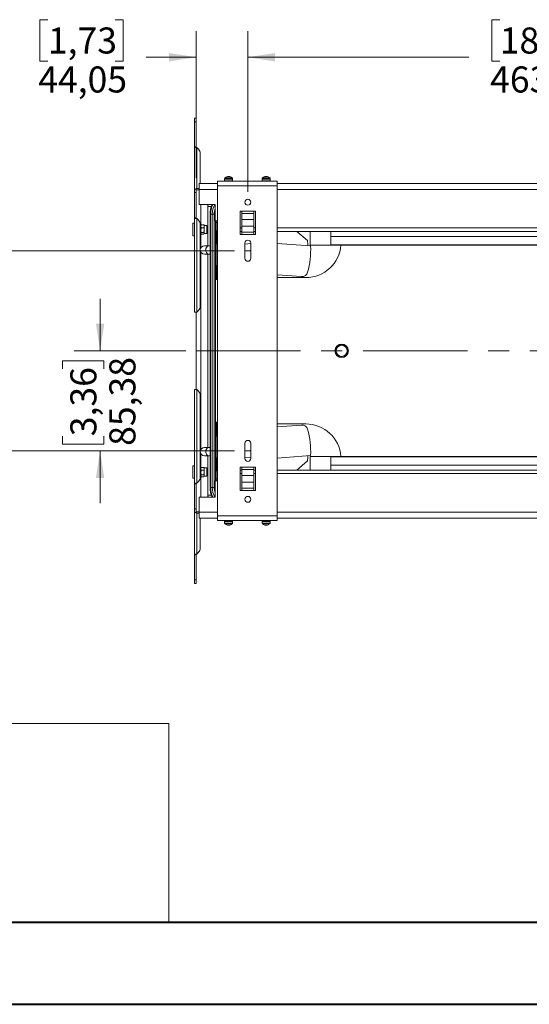
# Model space of a CAD drawing. Units: millimetres. Extents: x 1 to 2941, y 2 to 2081.
# Drawn here: x 712 to 1146, y 2 to 841 of the extents above; entities that cross this region are included whole.
import ezdxf

# ---------------------------------------------------------------- set-up
doc = ezdxf.new("R2010")
doc.units = ezdxf.units.MM
doc.linetypes.add('CENTERX2', pattern=[20.32, 12.7, -2.54, 2.54, -2.54])
doc.styles.add('SLDTEXTSTYLE5', font='TXT', dxfattribs={"width": 0.75})
doc.dimstyles.new('SLDDIMSTYLE0', dxfattribs={"dimtxt": 22.225, "dimasz": 23.114, "dimexe": 0, "dimexo": 0.0625, "dimgap": 5.55625, "dimtad": 0, "dimrnd": 1e-09, "dimzin": 12, "dimdsep": 46, "dimtxsty": 'SLDTEXTSTYLE5', "dimsah": 1, "dimcen": 0.09, "dimadec": 0, "dimazin": 3, "dimtfac": 1, "dimtofl": 0, "dimtmove": 0, "dimatfit": 3, "dimfxl": 0, "dimfrac": 2, "dimtolj": 1, "dimtzin": 12, "dimarcsym": 0})
doc.dimstyles.new('SLDDIMSTYLE1', dxfattribs={"dimtxt": 22.225, "dimasz": 23.114, "dimexe": 0, "dimexo": 0.0625, "dimgap": 5.55625, "dimtad": 0, "dimrnd": 1e-09, "dimzin": 12, "dimdsep": 46, "dimtxsty": 'SLDTEXTSTYLE5', "dimsah": 1, "dimcen": 0.09, "dimadec": 0, "dimazin": 3, "dimtfac": 1, "dimtmove": 0, "dimatfit": 0, "dimfxl": 0, "dimfrac": 2, "dimtolj": 1, "dimtzin": 12, "dimarcsym": 0})

# ---------------------------------------------------------------- blocks, each defined once
blk = doc.blocks.new('Blocco4')
at = {"color": 7, "linetype": 'Continuous', "lineweight": 0, "ltscale": 7}
for q in [(46.64, 216.52), (814.36, 47.27)]:
    blk.add_line((814.36, 216.52), q, dxfattribs=at)
blk = doc.blocks.new('_D_13')
at = {"color": 7, "linetype": 'Continuous', "lineweight": 0, "ltscale": 7}
for p, q in [((663.47, 644.23), (663.47, 688.68)), ((895.03, 644.23), (641.25, 644.23)), ((631.46, 589.24), (631.46, 596.01)), ((631.46, 596.01), (666.74, 596.01)), ((666.74, 596.01), (666.74, 589.24)), ((631.46, 531.76), (631.46, 524.99)), ((666.74, 524.99), (666.74, 531.76)), ((631.46, 524.99), (666.74, 524.99)), ((895.03, 473.48), (641.25, 473.48)), ((663.47, 473.48), (663.47, 429.03))]:
    blk.add_line(p, q, dxfattribs=at)
for points in [[(663.47, 644.23), (667.03, 667.35), (659.92, 667.35)], [(663.47, 473.48), (659.92, 450.37), (667.03, 450.37)]]:
    blk.add_solid(points, dxfattribs=at)
at = {"color": 7, "linetype": 'Continuous', "lineweight": 0, "ltscale": 7, "char_height": 22.225, "attachment_point": 1, "rotation": 90, "style": 'SLDTEXTSTYLE5'}
for s, insert in [('170,75', (671.35, 515.34)), ('6,72', (638.09, 531.76))]:
    blk.add_mtext(s, dxfattribs=dict(at, insert=insert))
blk = doc.blocks.new('_D_14')
at = {"color": 7, "linetype": 'Continuous', "lineweight": 0, "ltscale": 7}
for p, q in [((780.47, 558.86), (780.47, 603.31)), ((853.48, 558.86), (758.24, 558.86)), ((748.46, 543.48), (748.46, 550.25)), ((748.46, 550.25), (783.74, 550.25)), ((783.74, 550.25), (783.74, 543.48)), ((748.46, 486), (748.46, 479.23)), ((748.46, 479.23), (783.74, 479.23)), ((783.74, 479.23), (783.74, 486)), ((895.03, 473.48), (758.24, 473.48)), ((780.47, 473.48), (780.47, 429.03))]:
    blk.add_line(p, q, dxfattribs=at)
for points in [[(780.47, 558.86), (784.02, 581.97), (776.91, 581.97)], [(780.47, 473.48), (776.91, 450.37), (784.02, 450.37)]]:
    blk.add_solid(points, dxfattribs=at)
at = {"color": 7, "linetype": 'Continuous', "lineweight": 0, "ltscale": 7, "char_height": 22.225, "attachment_point": 1, "rotation": 90, "style": 'SLDTEXTSTYLE5'}
for s, insert in [('85,38', (788.34, 477.79)), ('3,36', (755.09, 486))]:
    blk.add_mtext(s, dxfattribs=dict(at, insert=insert))
blk = doc.blocks.new('_D_15')
at = {"color": 7, "linetype": 'Continuous', "lineweight": 0, "ltscale": 7}
for p, q in [((735.94, 841.24), (729.17, 841.24)), ((729.17, 841.24), (729.17, 805.95)), ((793.42, 841.24), (800.19, 841.24)), ((800.19, 841.24), (800.19, 805.95)), ((862.37, 706.15), (862.37, 831.45)), ((906.42, 694.42), (906.42, 831.45)), ((862.37, 809.23), (819.68, 809.23)), ((906.42, 809.23), (950.87, 809.23)), ((729.17, 805.95), (735.94, 805.95)), ((800.19, 805.95), (793.42, 805.95))]:
    blk.add_line(p, q, dxfattribs=at)
for points in [[(862.37, 809.23), (839.26, 812.78), (839.26, 805.67)], [(906.42, 809.23), (929.54, 805.67), (929.54, 812.78)]]:
    blk.add_solid(points, dxfattribs=at)
at = {"color": 7, "linetype": 'Continuous', "lineweight": 0, "ltscale": 7, "char_height": 22.225, "attachment_point": 1, "style": 'SLDTEXTSTYLE5'}
for s, insert in [('1,73', (735.94, 834.6)), ('44,05', (727.73, 801.35))]:
    blk.add_mtext(s, dxfattribs=dict(at, insert=insert))
blk = doc.blocks.new('_D_16')
at = {"color": 7, "linetype": 'Continuous', "lineweight": 0, "ltscale": 7}
for p, q in [((1121.13, 841.24), (1114.36, 841.24)), ((1114.36, 841.24), (1114.36, 805.95)), ((1195.03, 841.24), (1201.8, 841.24)), ((1201.8, 841.24), (1201.8, 805.95)), ((906.42, 694.42), (906.42, 831.45)), ((1370.02, 694.42), (1370.02, 831.45)), ((906.42, 809.23), (1094.87, 809.23)), ((1370.02, 809.23), (1221.3, 809.23)), ((1114.36, 805.95), (1121.13, 805.95)), ((1201.8, 805.95), (1195.03, 805.95))]:
    blk.add_line(p, q, dxfattribs=at)
for points in [[(906.42, 809.23), (929.54, 805.67), (929.54, 812.78)], [(1370.02, 809.23), (1346.91, 812.78), (1346.91, 805.67)]]:
    blk.add_solid(points, dxfattribs=at)
at = {"color": 7, "linetype": 'Continuous', "lineweight": 0, "ltscale": 7, "char_height": 22.225, "attachment_point": 1, "style": 'SLDTEXTSTYLE5'}
for s, insert in [('18,25', (1121.13, 834.6)), ('463,60', (1112.92, 801.35))]:
    blk.add_mtext(s, dxfattribs=dict(at, insert=insert))

msp = doc.modelspace()

# ---------------------------------------------------------------- linework, layer by layer
at = {"color": 7, "linetype": 'Continuous', "lineweight": 15, "ltscale": 7}
for p, q in [((860.871, 757.257), (862.371, 757.257)), ((860.871, 754.257), (860.871, 757.257)), ((862.371, 757.257), (862.371, 754.257)), ((862.371, 754.257), (860.871, 754.257)), ((860.871, 754.257), (860.871, 732.757)), ((862.371, 754.257), (862.371, 732.757)), ((860.871, 732.757), (862.371, 732.757)), ((860.871, 732.257), (860.871, 732.757)), ((860.871, 696.757), (860.871, 732.257)), ((860.871, 732.257), (862.457, 732.257)), ((862.371, 732.757), (862.371, 732.257)), ((864.407, 730.721), (863.164, 731.964)), ((865.871, 727.186), (865.871, 701.532)), ((886.592, 705.89), (886.592, 703.532)), ((890.566, 706.398), (887.1, 706.398)), ((890.371, 707.532), (889.671, 707.532)), ((892.942, 706.398), (890.566, 706.398)), ((893.45, 703.532), (893.45, 705.89)), ((918.592, 705.89), (918.592, 703.532)), ((924.942, 706.398), (919.1, 706.398)), ((922.371, 707.532), (921.671, 707.532)), ((925.45, 703.532), (925.45, 705.89)), ((862.371, 697.257), (865.021, 697.257)), ((862.371, 696.257), (862.371, 697.257)), ((865.021, 701.532), (880.621, 701.532)), ((865.021, 696.532), (865.021, 701.532)), ((931.421, 703.532), (880.621, 703.532)), ((880.621, 699.532), (880.621, 703.532)), ((931.421, 699.532), (880.621, 699.532)), ((880.621, 699.532), (880.621, 418.182)), ((931.421, 699.532), (931.421, 703.532)), ((931.421, 701.532), (1351.021, 701.532)), ((931.421, 699.532), (931.421, 418.182)), ((860.871, 696.757), (862.371, 696.757)), ((860.871, 693.757), (860.871, 696.757)), ((862.371, 693.757), (860.871, 693.757)), ((860.871, 693.757), (860.871, 672.257)), ((862.371, 671.9), (862.371, 696.257)), ((865.021, 696.532), (865.021, 683.632)), ((865.021, 683.632), (878.521, 683.632)), ((866.371, 646.659), (866.371, 683.632)), ((872.371, 683.632), (872.371, 681.857)), ((872.503, 683.632), (872.371, 681.857)), ((872.371, 681.857), (872.371, 648.357)), ((878.521, 683.632), (878.521, 669.732)), ((860.871, 672.257), (862.371, 672.257)), ((860.871, 671.757), (860.871, 672.257)), ((862.371, 671.9), (862.371, 671.757)), ((874.171, 675.357), (874.171, 442.357)), ((874.637, 675.357), (874.637, 442.357)), ((876.121, 675.357), (874.637, 675.357)), ((876.121, 675.357), (876.121, 442.357)), ((877.701, 675.357), (876.121, 675.357)), ((877.701, 675.357), (877.701, 442.357)), ((899.921, 678.032), (901.421, 678.032)), ((899.921, 678.032), (899.921, 658.032)), ((911.421, 678.032), (901.421, 678.032)), ((901.421, 675.91), (901.421, 678.032)), ((911.421, 675.91), (901.421, 675.91)), ((901.421, 670.789), (901.421, 675.91)), ((912.921, 678.032), (911.421, 678.032)), ((911.421, 678.032), (911.421, 675.91)), ((911.421, 675.91), (911.421, 670.789)), ((912.921, 658.032), (912.921, 678.032)), ((860.871, 667.607), (859.471, 667.607)), ((859.471, 667.607), (859.471, 662.257)), ((860.871, 591.757), (860.871, 671.757)), ((860.871, 671.757), (862.457, 671.757)), ((862.871, 591.847), (862.871, 671.667)), ((864.407, 670.221), (863.164, 671.464)), ((865.871, 666.686), (865.871, 596.828)), ((866.538, 666.046), (866.371, 665.757)), ((866.684, 663.805), (866.371, 665.034)), ((866.684, 666.264), (868.959, 666.264)), ((866.684, 663.805), (868.959, 663.805)), ((868.959, 663.805), (869.271, 665.034)), ((869.271, 665.757), (869.104, 666.046)), ((871.338, 665.757), (869.271, 665.757)), ((869.271, 665.757), (869.271, 665.034)), ((869.271, 665.034), (869.271, 661.801)), ((872.371, 664.757), (872.371, 664.757)), ((878.521, 669.732), (880.621, 669.732)), ((878.959, 447.982), (878.959, 669.732)), ((879.371, 669.732), (879.371, 668.131)), ((879.371, 668.131), (880.621, 668.131)), ((879.371, 668.131), (879.371, 661.095)), ((911.421, 670.789), (901.421, 670.789)), ((901.421, 670.789), (901.421, 665.274)), ((911.421, 665.274), (901.421, 665.274)), ((901.421, 660.153), (901.421, 665.274)), ((911.421, 665.274), (911.421, 670.789)), ((911.421, 665.274), (911.421, 660.153)), ((859.471, 662.257), (859.471, 656.907)), ((859.471, 656.907), (860.871, 656.907)), ((866.684, 659.798), (866.371, 661.801)), ((866.371, 658.757), (866.538, 658.468)), ((866.684, 659.798), (868.959, 659.798)), ((866.684, 658.25), (868.959, 658.25)), ((868.959, 659.798), (869.271, 661.801)), ((869.104, 658.468), (869.271, 658.757)), ((869.271, 661.801), (869.271, 659.024)), ((869.271, 659.024), (869.271, 658.757)), ((869.271, 658.757), (871.338, 658.757)), ((872.371, 659.757), (872.371, 659.757)), ((880.621, 661.095), (879.371, 661.095)), ((879.371, 661.095), (879.371, 660.781)), ((880.391, 660.781), (879.371, 660.781)), ((879.371, 660.781), (879.371, 650.311)), ((880.391, 660.781), (880.621, 660.814)), ((880.391, 650.311), (880.391, 660.781)), ((901.421, 660.632), (899.921, 660.632)), ((901.421, 658.032), (899.921, 658.032)), ((901.421, 658.032), (901.421, 660.153)), ((911.421, 660.153), (901.421, 660.153)), ((911.421, 658.032), (901.421, 658.032)), ((912.921, 660.632), (911.421, 660.632)), ((911.421, 660.153), (911.421, 658.032)), ((912.921, 658.032), (911.421, 658.032)), ((1351.021, 660.632), (931.421, 660.632)), ((948.222, 660.632), (957.28, 652.828)), ((959.521, 660.632), (959.521, 648.957)), ((977.021, 656.382), (977.021, 660.632)), ((1351.021, 656.382), (977.021, 656.382)), ((977.021, 649.282), (977.021, 656.382)), ((872.821, 648.357), (869.371, 648.357)), ((874.171, 648.357), (872.821, 648.357)), ((879.371, 650.311), (880.391, 650.311)), ((879.371, 650.311), (879.371, 650.038)), ((880.621, 650.038), (879.371, 650.038)), ((879.371, 650.038), (879.371, 631.553)), ((880.391, 650.311), (880.621, 650.278)), ((903.921, 650.732), (903.921, 637.732)), ((908.921, 650.278), (903.921, 649.739)), ((908.921, 637.732), (908.921, 650.732)), ((931.421, 650.415), (959.897, 648.264)), ((1351.021, 648.957), (959.521, 648.957)), ((1351.021, 649.282), (977.021, 649.282)), ((866.371, 474.659), (866.371, 643.054)), ((869.371, 641.357), (872.821, 641.357)), ((872.371, 641.357), (872.371, 476.357)), ((872.821, 641.357), (874.171, 641.357)), ((880.621, 631.553), (879.371, 631.553)), ((879.371, 631.553), (879.371, 631.281)), ((880.393, 631.281), (879.371, 631.281)), ((879.371, 631.281), (879.371, 620.31)), ((880.621, 631.314), (880.393, 631.281)), ((880.393, 631.281), (880.393, 620.31)), ((931.421, 623.733), (952.186, 622.164)), ((879.371, 620.31), (880.393, 620.31)), ((879.371, 619.655), (879.371, 620.31)), ((880.621, 619.655), (879.371, 619.655)), ((880.393, 620.31), (880.621, 620.277)), ((931.421, 621.269), (955.871, 621.269)), ((862.457, 591.757), (860.871, 591.757)), ((862.371, 525.957), (862.371, 591.757)), ((863.164, 592.05), (864.407, 593.292)), ((860.871, 445.957), (860.871, 525.957)), ((860.871, 525.957), (862.457, 525.957)), ((862.871, 446.047), (862.871, 525.867)), ((864.407, 524.421), (863.164, 525.664)), ((865.871, 451.028), (865.871, 520.886)), ((880.621, 498.058), (879.371, 498.058)), ((879.371, 498.058), (879.371, 497.403)), ((879.371, 497.403), (880.393, 497.403)), ((879.371, 486.432), (879.371, 497.403)), ((880.393, 497.403), (880.621, 497.436)), ((880.393, 486.432), (880.393, 497.403)), ((931.421, 496.445), (955.871, 496.445)), ((931.421, 493.981), (952.186, 495.549)), ((880.393, 486.432), (879.371, 486.432)), ((879.371, 486.16), (879.371, 486.432)), ((880.621, 486.16), (879.371, 486.16)), ((879.371, 467.675), (879.371, 486.16)), ((880.621, 486.399), (880.393, 486.432)), ((903.921, 466.982), (903.921, 479.982)), ((908.921, 479.982), (908.921, 466.982)), ((866.371, 434.082), (866.371, 471.054)), ((872.821, 476.357), (869.371, 476.357)), ((874.171, 476.357), (872.821, 476.357)), ((869.371, 469.357), (872.821, 469.357)), ((872.371, 469.357), (872.371, 435.857)), ((872.821, 469.357), (874.171, 469.357)), ((880.621, 467.675), (879.371, 467.675)), ((879.371, 467.402), (879.371, 467.675)), ((879.371, 467.402), (880.391, 467.402)), ((879.371, 456.932), (879.371, 467.402)), ((880.391, 467.402), (880.621, 467.436)), ((880.391, 467.402), (880.391, 456.932)), ((908.921, 467.435), (903.921, 467.974)), ((931.421, 467.299), (959.897, 469.449)), ((948.222, 457.082), (957.28, 464.885)), ((1351.021, 468.757), (959.521, 468.757)), ((959.521, 457.082), (959.521, 468.757)), ((1351.021, 468.432), (977.021, 468.432)), ((977.021, 468.432), (977.021, 461.332)), ((860.871, 460.807), (859.471, 460.807)), ((859.471, 460.807), (859.471, 455.457)), ((859.471, 455.457), (859.471, 450.107)), ((866.538, 459.246), (866.371, 458.957)), ((866.684, 457.005), (866.371, 458.234)), ((866.684, 452.998), (866.371, 455.001)), ((866.684, 459.464), (868.959, 459.464)), ((866.684, 457.005), (868.959, 457.005)), ((868.959, 457.005), (869.271, 458.234)), ((868.959, 452.998), (869.271, 455.001)), ((869.271, 458.957), (869.104, 459.246)), ((871.338, 458.957), (869.271, 458.957)), ((869.271, 458.957), (869.271, 458.234)), ((869.271, 458.234), (869.271, 455.001)), ((869.271, 455.001), (869.271, 452.224)), ((872.371, 457.957), (872.371, 457.957)), ((880.391, 456.932), (879.371, 456.932)), ((879.371, 456.618), (879.371, 456.932)), ((880.621, 456.618), (879.371, 456.618)), ((879.371, 449.582), (879.371, 456.618)), ((880.391, 456.932), (880.621, 456.899)), ((901.421, 459.682), (899.921, 459.682)), ((899.921, 439.682), (899.921, 459.682)), ((901.421, 457.082), (899.921, 457.082)), ((911.421, 459.682), (901.421, 459.682)), ((901.421, 459.682), (901.421, 457.56)), ((911.421, 457.56), (901.421, 457.56)), ((901.421, 457.56), (901.421, 452.439)), ((912.921, 459.682), (911.421, 459.682)), ((911.421, 457.56), (911.421, 459.682)), ((911.421, 452.439), (911.421, 457.56)), ((912.921, 457.082), (911.421, 457.082)), ((912.921, 459.682), (912.921, 439.682)), ((1351.021, 457.082), (931.421, 457.082)), ((1351.021, 461.332), (977.021, 461.332)), ((977.021, 461.332), (977.021, 457.082)), ((859.471, 450.107), (860.871, 450.107)), ((862.457, 445.957), (860.871, 445.957)), ((860.871, 445.457), (860.871, 445.957)), ((862.371, 445.457), (860.871, 445.457)), ((860.871, 445.457), (860.871, 423.957)), ((862.371, 445.957), (862.371, 445.814)), ((862.371, 421.457), (862.371, 445.814)), ((863.164, 446.25), (864.407, 447.492)), ((866.371, 451.957), (866.538, 451.668)), ((866.684, 452.998), (868.959, 452.998)), ((866.684, 451.45), (868.959, 451.45)), ((869.104, 451.668), (869.271, 451.957)), ((869.271, 452.224), (869.271, 451.957)), ((869.271, 451.957), (871.338, 451.957)), ((872.371, 452.957), (872.371, 452.957)), ((878.521, 434.082), (878.521, 447.982)), ((878.521, 447.982), (880.621, 447.982)), ((879.371, 449.582), (880.621, 449.582)), ((879.371, 447.982), (879.371, 449.582)), ((911.421, 452.439), (901.421, 452.439)), ((901.421, 446.924), (901.421, 452.439)), ((911.421, 446.924), (901.421, 446.924)), ((901.421, 446.924), (901.421, 441.803)), ((911.421, 452.439), (911.421, 446.924)), ((911.421, 441.803), (911.421, 446.924)), ((876.121, 442.357), (874.637, 442.357)), ((877.701, 442.357), (876.121, 442.357)), ((899.921, 439.682), (901.421, 439.682)), ((901.421, 441.803), (901.421, 439.682)), ((911.421, 441.803), (901.421, 441.803)), ((911.421, 439.682), (901.421, 439.682)), ((911.421, 439.682), (911.421, 441.803)), ((912.921, 439.682), (911.421, 439.682)), ((865.021, 434.082), (878.521, 434.082)), ((865.021, 421.182), (865.021, 434.082)), ((872.371, 435.857), (872.371, 434.082)), ((872.371, 435.857), (872.503, 434.082)), ((860.871, 423.957), (862.371, 423.957)), ((860.871, 420.957), (860.871, 423.957)), ((860.871, 385.457), (860.871, 420.957)), ((862.371, 420.957), (860.871, 420.957)), ((862.371, 420.457), (862.371, 421.457)), ((865.021, 420.457), (862.371, 420.457)), ((865.021, 421.182), (865.021, 416.182)), ((865.021, 416.182), (880.621, 416.182)), ((865.871, 390.528), (865.871, 416.182)), ((931.421, 418.182), (880.621, 418.182)), ((880.621, 418.182), (880.621, 414.182)), ((931.421, 414.182), (880.621, 414.182)), ((886.592, 414.182), (886.592, 411.824)), ((893.45, 411.824), (893.45, 414.182)), ((918.592, 414.182), (918.592, 411.824)), ((925.45, 411.824), (925.45, 414.182)), ((931.421, 418.182), (931.421, 414.182)), ((931.421, 416.182), (1351.021, 416.182)), ((887.1, 411.316), (892.942, 411.316)), ((890.371, 410.182), (889.671, 410.182)), ((919.1, 411.316), (921.216, 411.316)), ((921.216, 411.316), (924.942, 411.316)), ((922.371, 410.182), (921.671, 410.182)), ((863.164, 385.75), (864.407, 386.992)), ((862.457, 385.457), (860.871, 385.457)), ((860.871, 384.957), (860.871, 385.457)), ((862.371, 384.957), (860.871, 384.957)), ((860.871, 384.957), (860.871, 363.457)), ((862.371, 385.457), (862.371, 384.957)), ((862.371, 384.957), (862.371, 363.457)), ((860.871, 363.457), (862.371, 363.457)), ((860.871, 360.457), (860.871, 363.457)), ((862.371, 363.457), (862.371, 360.457)), ((862.371, 360.457), (860.871, 360.457))]:
    msp.add_line(p, q, dxfattribs=at)
at = {"color": 8, "linetype": 'Continuous', "lineweight": 15, "ltscale": 7}
for p, q in [((862.871, 697.257), (862.871, 732.167)), ((890.661, 705.89), (886.592, 705.89)), ((893.45, 705.89), (890.661, 705.89)), ((925.45, 705.89), (918.592, 705.89)), ((886.671, 704.532), (893.371, 704.532)), ((918.671, 704.532), (925.371, 704.532)), ((865.021, 696.257), (862.371, 696.257)), ((880.621, 696.532), (865.021, 696.532)), ((1351.021, 696.532), (931.421, 696.532)), ((872.371, 681.857), (875.337, 681.857)), ((874.637, 675.357), (874.171, 675.357)), ((878.521, 675.357), (877.701, 675.357)), ((871.338, 665.757), (871.338, 659.024)), ((878.893, 669.732), (878.893, 447.982)), ((899.921, 663.632), (901.421, 663.632)), ((911.421, 663.632), (912.921, 663.632)), ((931.421, 663.632), (1351.021, 663.632)), ((871.338, 659.024), (871.338, 658.757)), ((871.338, 458.957), (871.338, 452.224)), ((899.921, 454.082), (901.421, 454.082)), ((911.421, 454.082), (912.921, 454.082)), ((931.421, 454.082), (1351.021, 454.082)), ((871.338, 452.224), (871.338, 451.957)), ((874.637, 442.357), (874.171, 442.357)), ((878.521, 442.357), (877.701, 442.357)), ((872.371, 435.857), (875.337, 435.857)), ((862.371, 421.457), (865.021, 421.457)), ((862.871, 385.547), (862.871, 420.457)), ((880.621, 421.182), (865.021, 421.182)), ((1351.021, 421.182), (931.421, 421.182)), ((886.592, 411.824), (893.45, 411.824)), ((886.671, 413.182), (893.371, 413.182)), ((918.592, 411.824), (921.076, 411.824)), ((918.671, 413.182), (925.371, 413.182)), ((921.076, 411.824), (925.45, 411.824))]:
    msp.add_line(p, q, dxfattribs=at)
at = {"color": 7, "linetype": 'CENTERX2', "lineweight": 15, "ltscale": 7}
for p, q in [((903.921, 644.232), (908.921, 644.232)), ((862.371, 558.857), (1404.371, 558.857)), ((903.921, 473.482), (908.921, 473.482))]:
    msp.add_line(p, q, dxfattribs=at)
at = {"color": 7, "linetype": 'Continuous', "lineweight": 40, "ltscale": 7}
for p, q in [((70.552, 71.503), (2870.552, 71.503)), ((0.552, 1.503), (2940.552, 1.503))]:
    msp.add_line(p, q, dxfattribs=at)
at = {"color": 8, "linetype": 'Continuous', "lineweight": 15, "ltscale": 7, "flags": 128}
for points in [[(870.592, 644.857), (870.713, 645.993), (871.062, 647.006), (871.602, 647.787), (872.274, 648.25), (872.821, 648.357)], [(872.821, 641.357), (872.274, 641.464), (871.602, 641.927), (871.062, 642.707), (870.713, 643.72), (870.592, 644.857)], [(870.592, 472.857), (870.713, 473.993), (871.062, 475.006), (871.602, 475.787), (872.274, 476.25), (872.821, 476.357)], [(872.821, 469.357), (872.274, 469.464), (871.602, 469.927), (871.062, 470.707), (870.713, 471.72), (870.592, 472.857)]]:
    msp.add_lwpolyline(points, dxfattribs=at)
at = {"color": 7, "linetype": 'Continuous', "lineweight": 15, "ltscale": 49}
for centre, radius in [((906.421, 685.532), 2.5), ((986.371, 558.857), 5.776), ((986.371, 558.857), 5.086), ((986.371, 558.857), 4.733), ((906.421, 432.182), 2.5)]:
    msp.add_circle(centre, radius, dxfattribs=at)
for centre, radius, start, end in [((862.457, 731.257), 1, 45, 65.530199), ((860.871, 727.186), 5, 0, 45), ((887.1, 705.89), 0.508, 90, 180), ((889.671, 704.532), 3, 90, 141.537667), ((890.371, 704.532), 3, 38.462333, 90), ((892.942, 705.89), 0.508, 360, 90), ((919.1, 705.89), 0.508, 90, 180), ((921.671, 704.532), 3, 90, 141.537667), ((922.371, 704.532), 3, 38.462333, 90), ((924.942, 705.89), 0.508, 360, 90), ((892.871, 675.357), 18.7, 153.735646, 180), ((892.871, 675.357), 18.234, 153.010498, 180), ((892.871, 675.357), 16.75, 150.394264, 180), ((862.457, 670.757), 1, 45, 65.530199), ((860.871, 666.686), 5, 0, 45), ((871.338, 664.723), 1.033, 1.848572, 90), ((871.338, 659.79), 1.033, 270, 358.151428), ((869.371, 644.857), 3.5, 90, 180), ((906.421, 650.732), 2.5, 0, 180), ((955.871, 651.269), 30, 270, 355.580335), ((887.771, 644.981), 69.95, 2.829962, 6.441055), ((887.771, 644.981), 72.2, 344.61264, 2.606069), ((869.371, 644.857), 3.5, 180, 270), ((906.421, 637.732), 2.5, 180, 0), ((952.562, 627.15), 5, 265.681051, 344.61264), ((860.871, 596.828), 5, 315, 0), ((862.457, 592.757), 1, 294.469801, 315), ((862.457, 524.957), 1, 45, 65.530199), ((860.871, 520.886), 5, 0, 45), ((952.562, 490.563), 5, 15.38736, 94.318949), ((955.871, 466.445), 30, 4.419665, 90), ((887.771, 472.732), 72.2, 357.393931, 15.38736), ((906.421, 479.982), 2.5, 0, 180), ((869.371, 472.857), 3.5, 90, 180), ((869.371, 472.857), 3.5, 180, 270), ((906.421, 466.982), 2.5, 180, 0), ((887.771, 472.732), 69.95, 353.558945, 357.170038), ((871.338, 457.923), 1.033, 1.848572, 90), ((862.457, 446.957), 1, 294.469801, 315), ((860.871, 451.028), 5, 315, 0), ((871.338, 452.99), 1.033, 270, 358.151428), ((892.871, 442.357), 18.7, 180, 206.264354), ((892.871, 442.357), 18.234, 180, 206.989502), ((892.871, 442.357), 16.75, 180, 209.605736), ((887.1, 411.824), 0.508, 180, 270), ((892.942, 411.824), 0.508, 270, 0), ((919.1, 411.824), 0.508, 180, 270), ((924.942, 411.824), 0.508, 270, 0), ((889.671, 413.182), 3, 218.462333, 270), ((890.371, 413.182), 3, 270, 321.537667), ((921.671, 413.182), 3, 218.462333, 270), ((922.371, 413.182), 3, 270, 321.537667), ((860.871, 390.528), 5, 315, 0), ((862.457, 386.457), 1, 294.469801, 315)]:
    msp.add_arc(centre, radius, start, end, dxfattribs=at)
at = {"color": 8, "linetype": 'Continuous', "lineweight": 15, "ltscale": 49}
for centre, start, end in [((892.871, 675.357), 161.069574, 180), ((892.871, 442.357), 180, 198.930426)]:
    msp.add_arc(centre, 15.171, start, end, dxfattribs=at)
at = {"color": 7, "linetype": 'Continuous', "lineweight": 15, "ltscale": 7}
for points, knots in [([(862.871, 732.167), (862.774, 732.202), (862.638, 732.251), (862.497, 732.255), (862.457, 732.257)], [0, 0, 0, 0, 0.7130026, 1, 1, 1, 1]), ([(862.871, 671.667), (862.774, 671.702), (862.638, 671.751), (862.497, 671.755), (862.457, 671.757)], [0, 0, 0, 0, 0.7130026, 1, 1, 1, 1]), ([(866.371, 665.034), (866.372, 665.063), (866.376, 665.479), (866.535, 665.885), (866.684, 666.264)], [0, 0, 0, 0, 0.0701742, 1, 1, 1, 1]), ([(866.371, 661.801), (866.372, 661.849), (866.376, 662.525), (866.535, 663.188), (866.684, 663.805)], [0, 0, 0, 0, 0.0701742, 1, 1, 1, 1]), ([(866.684, 666.264), (866.629, 666.199), (866.568, 666.127), (866.546, 666.051), (866.543, 666.043)], [0, 0, 0, 0, 0.8885364, 1, 1, 1, 1]), ([(869.271, 665.034), (869.271, 665.063), (869.266, 665.479), (869.107, 665.885), (868.959, 666.264)], [0, 0, 0, 0, 0.0701742, 1, 1, 1, 1]), ([(868.959, 666.264), (869.013, 666.199), (869.075, 666.127), (869.097, 666.051), (869.099, 666.043)], [0, 0, 0, 0, 0.8885364, 1, 1, 1, 1]), ([(869.271, 661.801), (869.271, 661.849), (869.266, 662.525), (869.107, 663.188), (868.959, 663.805)], [0, 0, 0, 0, 0.0701742, 1, 1, 1, 1]), ([(866.684, 659.798), (866.637, 659.733), (866.453, 659.48), (866.406, 659.218), (866.371, 659.024)], [0, 0, 0, 0, 0.2575513, 1, 1, 1, 1]), ([(866.371, 659.024), (866.376, 658.953), (866.393, 658.691), (866.561, 658.436), (866.684, 658.25)], [0, 0, 0, 0, 0.2686336, 1, 1, 1, 1]), ([(868.959, 659.798), (869.006, 659.733), (869.189, 659.48), (869.236, 659.218), (869.271, 659.024)], [0, 0, 0, 0, 0.2575513, 1, 1, 1, 1]), ([(869.271, 659.024), (869.268, 658.953), (869.26, 658.771), (869.147, 658.593), (869.078, 658.484)], [0, 0, 0, 0, 0.386022, 1, 1, 1, 1]), ([(862.457, 591.757), (862.558, 591.764), (862.701, 591.775), (862.833, 591.831), (862.871, 591.847)], [0, 0, 0, 0, 0.7130025, 1, 1, 1, 1]), ([(862.871, 525.867), (862.774, 525.902), (862.638, 525.951), (862.497, 525.955), (862.457, 525.957)], [0, 0, 0, 0, 0.7130026, 1, 1, 1, 1]), ([(866.371, 458.234), (866.372, 458.263), (866.376, 458.679), (866.535, 459.085), (866.684, 459.464)], [0, 0, 0, 0, 0.0701742, 1, 1, 1, 1]), ([(866.371, 455.001), (866.372, 455.049), (866.376, 455.725), (866.535, 456.388), (866.684, 457.005)], [0, 0, 0, 0, 0.0701742, 1, 1, 1, 1]), ([(866.684, 459.464), (866.629, 459.399), (866.568, 459.327), (866.546, 459.251), (866.543, 459.243)], [0, 0, 0, 0, 0.8885364, 1, 1, 1, 1]), ([(869.271, 458.234), (869.271, 458.263), (869.266, 458.679), (869.107, 459.085), (868.959, 459.464)], [0, 0, 0, 0, 0.0701742, 1, 1, 1, 1]), ([(868.959, 459.464), (869.013, 459.399), (869.075, 459.327), (869.097, 459.251), (869.099, 459.243)], [0, 0, 0, 0, 0.8885364, 1, 1, 1, 1]), ([(869.271, 455.001), (869.271, 455.049), (869.266, 455.725), (869.107, 456.388), (868.959, 457.005)], [0, 0, 0, 0, 0.0701742, 1, 1, 1, 1]), ([(862.457, 445.957), (862.558, 445.964), (862.701, 445.975), (862.833, 446.031), (862.871, 446.047)], [0, 0, 0, 0, 0.7130025, 1, 1, 1, 1]), ([(866.684, 452.998), (866.637, 452.933), (866.453, 452.68), (866.406, 452.418), (866.371, 452.224)], [0, 0, 0, 0, 0.2575513, 1, 1, 1, 1]), ([(866.371, 452.224), (866.376, 452.153), (866.393, 451.891), (866.561, 451.636), (866.684, 451.45)], [0, 0, 0, 0, 0.2686336, 1, 1, 1, 1]), ([(868.959, 452.998), (869.006, 452.933), (869.189, 452.68), (869.236, 452.418), (869.271, 452.224)], [0, 0, 0, 0, 0.2575513, 1, 1, 1, 1]), ([(869.271, 452.224), (869.268, 452.153), (869.26, 451.971), (869.147, 451.793), (869.078, 451.684)], [0, 0, 0, 0, 0.386022, 1, 1, 1, 1]), ([(862.457, 385.457), (862.558, 385.464), (862.701, 385.475), (862.833, 385.531), (862.871, 385.547)], [0, 0, 0, 0, 0.7130025, 1, 1, 1, 1])]:
    msp.add_open_spline(points, degree=3, knots=knots, dxfattribs=at)

# ---------------------------------------------------------------- block references
at = {"color": 7, "linetype": 'Continuous', "ltscale": 7}
msp.add_blockref('Blocco4', (24.78, 24.455), dxfattribs=at)

# ---------------------------------------------------------------- dimensions: what is measured, and where the dimension line sits
at = {"color": 7, "linetype": 'Continuous', "lineweight": 0, "ltscale": 7}
for base, p1, p2, dimstyle, picture, middle in [((906.421, 809.227), (862.371, 697.257), (906.421, 685.532), 'SLDDIMSTYLE1', '_D_15', (764.682, 809.227)), ((1370.021, 809.227), (906.421, 685.532), (1370.021, 685.532), 'SLDDIMSTYLE0', '_D_16', (1158.084, 809.227))]:
    dim = msp.add_linear_dim(base=base, p1=p1, p2=p2, dimstyle=dimstyle, dxfattribs=at)
    dim.commit()
    dim.dimension.update_dxf_attribs({"geometry": picture, "text_midpoint": middle, "dimtype": 160})
for base, p1, p2, picture, middle in [((663.471, 644.232), (903.921, 473.482), (903.921, 644.232), '_D_13', (663.471, 560.499)), ((780.465590773, 473.481685696), (862.371192627, 558.856685696), (903.921192627, 473.481685696), '_D_14', (780.465590773, 514.738734901))]:
    dim = msp.add_linear_dim(base=base, p1=p1, p2=p2, angle=90, dimstyle='SLDDIMSTYLE1', dxfattribs=at)
    dim.commit()
    dim.dimension.update_dxf_attribs({"geometry": picture, "text_midpoint": middle, "dimtype": 160})

doc.saveas('drawing.dxf')
